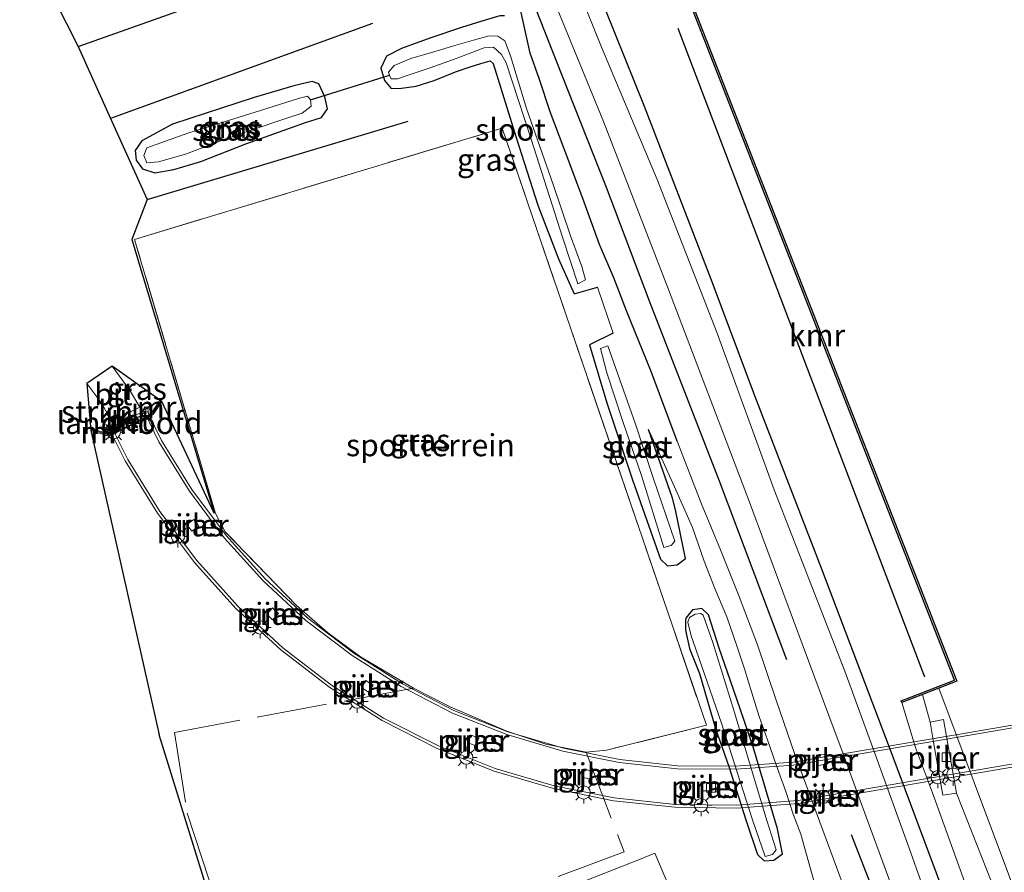
# Model space of a CAD drawing. Units: metres. Extents: x 169998 to 176082, y 387498 to 393750.
# Drawn here: x 175157 to 175268, y 389456 to 389553 of the extents above; entities that cross this region are included whole.
import ezdxf
from ezdxf.enums import TextEntityAlignment as Align

# ---------------------------------------------------------------- set-up
doc = ezdxf.new("R2010")
doc.units = ezdxf.units.M
doc.linetypes.add('IE-TERREINAFSCHEIDING', pattern=[10, 8, -2])
doc.layers.get('0').update_dxf_attribs({"lineweight": 25})
for name, color, linetype, lineweight in [('B-ME-GR-BOMENRIJ-L-B1', 10, 'Continuous', 25), ('B-ME-GR-STRUIKEN-GV-B6', 93, 'Continuous', 18), ('B-ME-GW-INSTEEKWATERGANG-L-B1', 10, 'Continuous', 25), ('B-ME-GW-KRUINLIJN-L-B1', 93, 'Continuous', 18), ('B-ME-GW-TEENLIJN-L-B1', 93, 'Continuous', 18), ('B-ME-IE-GRASLAND-GV-B6', 93, 'Continuous', 18), ('B-ME-IE-GRONDWERKLIJN-GROND_INGERICHT-GV-B6', 253, 'Continuous', 18), ('B-ME-IE-MEUBILAIR_WEGMEUBILAIR-LICHTMAST-S-B2', 8, 'Continuous', 18), ('B-ME-IE-TERREINAFSCHEIDING-RASTERHEKWERK-L-B1', 8, 'IE-TERREINAFSCHEIDING', 18), ('B-ME-KG-KADASTRAAL-OPNAMEDTMGRENS-L-B1', 10, 'Continuous', 25), ('B-ME-KW-BRUG-GV-B7', 173, 'Continuous', 18), ('B-ME-KW-DUIKER-L-B1', 10, 'Continuous', 25), ('B-ME-KW-LANDHOOFD-GV-B6', 173, 'Continuous', 18), ('B-ME-KW-LEUNING-L-B1', 8, 'Continuous', 18), ('B-ME-KW-PIJLER-GV-B6', 173, 'Continuous', 18), ('B-ME-MW-MUUR-GV-B6', 8, 'IE-TERREINAFSCHEIDING-KUNSTMATIG', 18), ('B-ME-MW-MUUR-L-B1', 8, 'IE-TERREINAFSCHEIDING-KUNSTMATIG', 18), ('B-ME-OB-WATERLIJN-L-B1', 133, 'OB-WATERLIJN', 18), ('B-ME-OG-WATER-GV-B6', 153, 'Continuous', 18), ('B-ME-VH-VERH_SOORT-BETON-OVERIG-GV-B6', 8, 'IE-TERREINAFSCHEIDING-NATUURLIJK-HOUTWAL', 18), ('B-ME-VH-VERH_SOORT-BITUMEN-GV-B6', 8, 'IE-TERREINAFSCHEIDING-NATUURLIJK-HOUTWAL', 18), ('B-ME-VH-VERH_SOORT-KLINKERS-GV-B6', 8, 'IE-TERREINAFSCHEIDING-NATUURLIJK-HOUTWAL', 18), ('B-ME-VH-VERH_SOORT-TEGELS-GV-B6', 8, 'Continuous', 18), ('B-ME-VV-KADEMUUR-GV-B6', 10, 'Continuous', 25), ('B-ME-VV-KOLK-S-B2', 8, 'Continuous', 18)]:
    doc.layers.add(name, color=color, linetype=linetype, lineweight=lineweight)
doc.styles.add('NLCS-ISO', font='NLCS-ISO.TTF')
doc.linetypes.add('IE-TERREINAFSCHEIDING-KUNSTMATIG', pattern='A,4,[82,NLCS.SHX,S=0.75,R=90,X=0,Y=0],4,-2', length=10)
doc.linetypes.add('IE-TERREINAFSCHEIDING-NATUURLIJK-HOUTWAL', pattern='A,7,-1.5,[67,NLCS.SHX,S=0.75,R=45,X=0,Y=0],-1.5,7,-1.5,[70,NLCS.SHX,S=0.75,R=0,X=0,Y=0],-1.5', length=20)
doc.linetypes.add('OB-WATERLIJN', pattern='A,10,[32,NLCS.SHX,S=2,R=0,X=0,Y=0],-12', length=22)

# ---------------------------------------------------------------- blocks, each defined once
blk = doc.blocks.new('kolk')
blk.add_lwpolyline([(-0.5, -0.5), (0.5, -0.5), (0.5, 0.5), (-0.5, 0.5)], close=True)
blk = doc.blocks.new('lantaarnpaal')
for p, q in [((0, 0.75), (0, 1.25)), ((-0.75, 0), (-1.25, 0)), ((-0.88, 0.88), (-0.53, 0.53)), ((0.53, 0.53), (0.88, 0.88)), ((0.75, 0), (1.25, 0)), ((-0.53, -0.53), (-0.88, -0.88)), ((0, -0.75), (0, -1.25)), ((0.53, -0.53), (0.88, -0.88))]:
    blk.add_line(p, q)
blk.add_circle((0, 0), 0.75)

msp = doc.modelspace()

# ---------------------------------------------------------------- linework, layer by layer
at = {"layer": 'B-ME-GR-BOMENRIJ-L-B1'}
for p, q in [((175163.21, 389549.815, 16.074), (175193.626, 389560.652, 16.05)), ((175196.543, 389552.432, 16.05), (175166.892, 389541.675, 16.07)), ((175231.112, 389551.92, 16.38), (175259.038, 389478.493, 16.293)), ((175171.034, 389532.522, 16.084), (175200.582, 389541.376, 16.085))]:
    msp.add_line(p, q, dxfattribs=at)
for points in [[(175179.873, 389658.332, 16.229), (175197.988, 389615.454, 16.364), (175211.725, 389582.469, 16.394), (175221.828, 389556.696, 16.381), (175227.287, 389543.09, 16.412), (175234.807, 389523.606, 16.4), (175239.988, 389509.865, 16.42), (175247.362, 389490.708, 16.402), (175255.447, 389469.467, 16.393), (175262.808, 389449.744, 16.383), (175270.042, 389430.214, 16.396), (175279.611, 389405, 16.346), (175287.297, 389384.085, 16.336)], [(175174.662, 389652.472, 16.227), (175196.686, 389599.857, 16.357), (175207.411, 389573.51, 16.344), (175212.672, 389560.112, 16.289), (175217.884, 389546.773, 16.295), (175222.983, 389533.905, 16.362), (175227.849, 389521.063, 16.393), (175235.784, 389500.683, 16.42), (175243.422, 389480.445, 16.403)], [(175250.715, 389460.655, 16.415), (175255.853, 389447.489, 16.432), (175260.863, 389434.456, 16.47), (175265.581, 389421.786, 16.507), (175270.821, 389407.99, 16.508), (175280.837, 389381.606, 16.49)]]:
    msp.add_polyline3d(points, dxfattribs=at)
at = {"layer": 'B-ME-GR-STRUIKEN-GV-B6'}
msp.add_polyline3d([(175166.98, 389507.431, 17.994), (175167.263, 389506.901, 18.024), (175167.217, 389506.879, 18.014), (175167.159, 389506.992, 18.011), (175167.116, 389507.082, 18.01), (175166.253, 389506.671, 17.575), (175166.488, 389506.154, 17.682), (175166.366, 389506.075, 17.682), (175164.752, 389506.605, 16.803), (175164.672, 389506.365, 16.549), (175164.191, 389511.693, 17.809), (175165.909, 389509.435, 17.862), (175166.98, 389507.431, 17.994)], dxfattribs=at)
at = {"layer": 'B-ME-GW-INSTEEKWATERGANG-L-B1'}
msp.add_line((175214.403, 389549.084, 16.166), (175212.836, 389556.033, 16.23), dxfattribs=at)
for points in [[(175211.501, 389553.295, 16.038), (175210.941, 389553.314, 16.015), (175208.794, 389552.673, 15.954), (175206.636, 389551.98, 15.954), (175203.044, 389550.779, 16.067), (175199.809, 389549.598, 16.099), (175198.132, 389548.738, 16.099), (175197.479, 389547.387, 16.099), (175197.915, 389545.966, 16.099), (175198.669, 389545.088, 16.099), (175199.827, 389545.102, 16.099), (175201.484, 389545.346, 16.099), (175203.541, 389545.996, 16.063), (175205.957, 389546.95, 16.012), (175207.709, 389547.551, 15.942), (175208.794, 389547.924, 15.872), (175209.85, 389548.216, 15.797), (175210.189, 389547.894, 15.797), (175212.811, 389539.518, 15.81), (175215.257, 389531.868, 15.791), (175217.585, 389525.82, 15.749), (175219.37, 389521.83, 15.717), (175222.011, 389522.59, 15.688)], [(175231.027, 389505.152, 16.244), (175228.077, 389513.039, 16.252), (175225.282, 389519.92, 16.222), (175223.851, 389523.644, 16.197), (175222.244, 389527.415, 16.207), (175220.51, 389532.226, 16.257), (175218.756, 389536.859, 16.254), (175216.67, 389542.42, 16.228), (175215.395, 389546.195, 16.201), (175214.403, 389549.084, 16.166)], [(175189.082, 389541.251, 16.147), (175190.064, 389541.585, 16.099), (175190.757, 389541.799, 16.087), (175191.434, 389542.768, 16.071), (175191.152, 389544.142, 16.061), (175190.459, 389545.597, 16.048), (175189.726, 389545.872, 16.048), (175187.647, 389545.371, 16.048), (175183.153, 389544.059, 16.048), (175173.886, 389541.024, 16.048), (175170.42, 389539.169, 16.056), (175169.683, 389538.068, 16.081), (175169.799, 389536.978, 16.098), (175170.512, 389535.983, 16.104), (175171.909, 389535.552, 16.104), (175174.049, 389535.93, 16.104), (175177.099, 389536.822, 16.104), (175182.214, 389538.835, 16.123), (175189.082, 389541.251, 16.147)], [(175223.779, 389517.383, 15.722), (175221.109, 389516.084, 15.776), (175223.08, 389509.49, 15.788), (175225.992, 389500.794, 15.782), (175229.159, 389491.812, 15.842), (175229.93, 389491.079, 15.849), (175231.025, 389491.171, 15.85)], [(175231.025, 389491.171, 15.85), (175231.995, 389491.894, 15.856), (175230.863, 389497.402, 15.661), (175230.487, 389498.732, 15.653), (175227.794, 389506.484, 15.601)], [(175236.876, 389468.364, 15.884), (175238.828, 389462.21, 15.844), (175240.116, 389458.406, 15.842), (175240.887, 389457.673, 15.849), (175241.982, 389457.765, 15.85), (175242.952, 389458.488, 15.856), (175242.389, 389461.314, 15.852), (175239.594, 389470.68, 15.809), (175237.76, 389476.078, 15.712), (175235.805, 389481.764, 15.664), (175234.562, 389485.528, 15.634), (175233.838, 389486.241, 15.624), (175233.318, 389486.17, 15.631), (175232.778, 389486.096, 15.639), (175232.444, 389485.687, 15.645), (175232.001, 389485.142, 15.653), (175231.994, 389484.876, 15.655), (175231.961, 389483.767, 15.663), (175232.44, 389481.693, 15.692), (175233.554, 389478.877, 15.74), (175235.368, 389472.673, 15.81), (175236.876, 389468.364, 15.884)]]:
    msp.add_polyline3d(points, dxfattribs=at)
at = {"layer": 'B-ME-GW-KRUINLIJN-L-B1'}
for points in [[(175262.101, 389421.767, 16.369), (175260.64, 389425.886, 16.424), (175258.065, 389432.707, 16.44), (175255.42, 389439.677, 16.4), (175252.218, 389448.49, 16.354), (175249.063, 389456.972, 16.338), (175246.892, 389462.89, 16.251), (175244.317, 389469.83, 16.239), (175242.278, 389475.736, 16.242), (175240.138, 389482.124, 16.242), (175237.981, 389487.78, 16.241), (175235.931, 389492.892, 16.244), (175233.739, 389498.145, 16.27), (175231.027, 389505.152, 16.244)], [(175256.479, 389475.594, 16.293), (175258.023, 389470.491, 16.351), (175259.934, 389465.375, 16.298), (175263.893, 389454.408, 16.265), (175268.188, 389443.391, 16.266), (175272.248, 389432.22, 16.267), (175275.924, 389422.71, 16.199), (175281.585, 389408.736, 16.166), (175286, 389397.149, 16.116), (175290.569, 389385.375, 16.115)]]:
    msp.add_polyline3d(points, dxfattribs=at)
at = {"layer": 'B-ME-GW-TEENLIJN-L-B1'}
msp.add_line((175222.011, 389522.59, 15.688), (175223.779, 389517.383, 15.722), dxfattribs=at)
msp.add_polyline3d([(175262.101, 389421.767, 16.369), (175258.964, 389425.614, 16.293), (175256.248, 389429.052, 16.159), (175254.431, 389431.977, 16.118), (175252.531, 389435.829, 16.084), (175250.779, 389441.392, 16.044), (175248.569, 389448.22, 16.014), (175246.956, 389453.802, 16.007), (175245.033, 389460.699, 15.933), (175244.17, 389462.97, 15.904), (175243.327, 389465.536, 15.863), (175242.234, 389468.531, 15.819), (175241.259, 389471.368, 15.806), (175240.312, 389474.019, 15.78), (175239.481, 389476.692, 15.776), (175238.65, 389479.394, 15.72), (175237.779, 389482.002, 15.694), (175236.642, 389485.299, 15.682), (175235.289, 389488.496, 15.681), (175234.106, 389491.6, 15.645), (175232.751, 389495.388, 15.613), (175230.721, 389499.985, 15.602), (175227.794, 389506.484, 15.601)], dxfattribs=at)
at = {"layer": 'B-ME-IE-GRASLAND-GV-B6'}
for points in [[(175325.607, 389276.793, 16.321), (175317.202, 389299.313, 16.305), (175307.227, 389325.687, 16.277), (175296.537, 389354.541, 16.225), (175285.691, 389383.452, 16.315), (175284.305, 389387.526, 16.324), (175276.912, 389405.678, 16.356), (175269.855, 389424.658, 16.394), (175263.501, 389441.731, 16.376), (175257.296, 389459.096, 16.372), (175254.7185, 389466.2069, 16.3734), (175253.3242, 389470.0536, 16.3742), (175250.032, 389479.136, 16.376), (175242.004, 389499.674, 16.375), (175235.573, 389517.398, 16.375), (175228.751, 389534.762, 16.381), (175222.472, 389549.748, 16.342), (175217.189, 389562.882, 16.376)], [(175215.62, 389558.564, 16.335), (175222.697, 389541.335, 16.377), (175230.067, 389522.341, 16.379), (175238.983, 389498.866, 16.391), (175248.213, 389474.14, 16.384), (175249.9276, 389469.4785, 16.3848), (175251.3419, 389465.6331, 16.3854), (175259.347, 389443.869, 16.389), (175269.982, 389416.672, 16.409), (175278.625, 389393.99, 16.389), (175282.954, 389382.373, 16.39), (175292.482, 389355.196, 16.37), (175303.986, 389324.84, 16.403), (175312.287, 389302.768, 16.428), (175322.786, 389275.23, 16.395)], [(175230.724, 389453.307, 16.261), (175228.487, 389458.553, 16.22), (175226.948, 389457.897, 16.247), (175182.202, 389440.323, 16.264), (175172.399, 389471.947, 16.187), (175164.672, 389506.365, 16.549), (175166.702, 389505.722, 16.106), (175167.3697, 389506.0511, 16.1108), (175171.012, 389507.846, 16.137), (175171.712, 389508.191, 16.142), (175172.706, 389509.666, 17.126), (175178.608, 389497.03, 16.155), (175169.283, 389528.004, 16.126), (175171.034, 389532.522, 16.084), (175166.892, 389541.675, 16.07), (175163.21, 389549.815, 16.074), (175159.233, 389557.756, 16.077)], [(175231.608, 389557.059, 16.265), (175262.446, 389478.117, 16.231), (175260.571, 389477.392, 15.031), (175258.733, 389476.681, 15.454), (175256.407, 389475.781, 16.293), (175256.479, 389475.594, 16.293), (175258.023, 389470.491, 16.351), (175259.934, 389465.375, 16.298), (175263.893, 389454.408, 16.265), (175268.188, 389443.391, 16.266), (175272.248, 389432.22, 16.267), (175275.924, 389422.71, 16.199), (175281.585, 389408.736, 16.166), (175286, 389397.149, 16.116), (175290.569, 389385.375, 16.115), (175296.847, 389368.542, 16.016), (175302.226, 389354.688, 16.051), (175306.339, 389343.438, 16.083), (175310.034, 389333.505, 16.088), (175314.385, 389321.73, 16.112), (175318.255, 389311.736, 16.142), (175323.485, 389297.433, 16.172), (175327.291, 389286.99, 16.16)], [(175212.836, 389556.033, 16.23), (175214.403, 389549.084, 16.166), (175215.395, 389546.195, 16.201), (175216.67, 389542.42, 16.228), (175218.756, 389536.859, 16.254), (175220.51, 389532.226, 16.257), (175222.244, 389527.415, 16.207), (175223.851, 389523.644, 16.197), (175225.282, 389519.92, 16.222), (175228.077, 389513.039, 16.252), (175231.027, 389505.152, 16.244), (175233.739, 389498.145, 16.27), (175235.931, 389492.892, 16.244), (175237.981, 389487.78, 16.241), (175240.138, 389482.124, 16.242), (175242.278, 389475.736, 16.242), (175244.317, 389469.83, 16.239), (175246.892, 389462.89, 16.251), (175249.063, 389456.972, 16.338), (175252.218, 389448.49, 16.354)], [(175252.218, 389448.49, 16.354), (175249.063, 389456.972, 16.338), (175246.892, 389462.89, 16.251), (175244.317, 389469.83, 16.239), (175242.278, 389475.736, 16.242), (175240.138, 389482.124, 16.242), (175237.981, 389487.78, 16.241), (175235.931, 389492.892, 16.244), (175233.739, 389498.145, 16.27), (175231.027, 389505.152, 16.244), (175228.077, 389513.039, 16.252), (175225.282, 389519.92, 16.222), (175223.851, 389523.644, 16.197), (175222.244, 389527.415, 16.207), (175220.51, 389532.226, 16.257), (175218.756, 389536.859, 16.254), (175216.67, 389542.42, 16.228), (175215.395, 389546.195, 16.201), (175214.403, 389549.084, 16.166), (175212.836, 389556.033, 16.23)], [(175246.956, 389453.802, 16.007), (175245.033, 389460.699, 15.933), (175244.17, 389462.97, 15.904), (175243.327, 389465.536, 15.863), (175242.234, 389468.531, 15.819), (175241.259, 389471.368, 15.806), (175240.312, 389474.019, 15.78), (175239.481, 389476.692, 15.776), (175238.65, 389479.394, 15.72), (175237.779, 389482.002, 15.694), (175236.642, 389485.299, 15.682), (175235.289, 389488.496, 15.681), (175234.106, 389491.6, 15.645), (175232.751, 389495.388, 15.613), (175230.721, 389499.985, 15.602), (175227.794, 389506.484, 15.601), (175230.487, 389498.732, 15.653), (175230.863, 389497.402, 15.661), (175231.995, 389491.894, 15.856), (175231.025, 389491.171, 15.85), (175229.93, 389491.079, 15.849), (175229.159, 389491.812, 15.842), (175225.992, 389500.794, 15.782), (175223.08, 389509.49, 15.788), (175221.109, 389516.084, 15.776), (175223.779, 389517.383, 15.722), (175222.011, 389522.59, 15.688), (175219.37, 389521.83, 15.717), (175217.585, 389525.82, 15.749), (175215.257, 389531.868, 15.791), (175212.811, 389539.518, 15.81), (175210.189, 389547.894, 15.797), (175209.85, 389548.216, 15.797), (175208.794, 389547.924, 15.872), (175207.709, 389547.551, 15.942), (175205.957, 389546.95, 16.012), (175203.541, 389545.996, 16.063), (175201.484, 389545.346, 16.099), (175199.827, 389545.102, 16.099), (175198.669, 389545.088, 16.099), (175197.915, 389545.966, 16.099), (175197.479, 389547.387, 16.099), (175198.132, 389548.738, 16.099), (175199.809, 389549.598, 16.099), (175203.044, 389550.779, 16.067), (175206.636, 389551.98, 15.954), (175208.794, 389552.673, 15.954), (175210.941, 389553.314, 16.015)], [(175210.941, 389553.314, 16.015), (175208.794, 389552.673, 15.954), (175206.636, 389551.98, 15.954), (175203.044, 389550.779, 16.067), (175199.809, 389549.598, 16.099), (175198.132, 389548.738, 16.099), (175197.479, 389547.387, 16.099), (175197.915, 389545.966, 16.099), (175198.669, 389545.088, 16.099), (175199.827, 389545.102, 16.099), (175201.484, 389545.346, 16.099), (175203.541, 389545.996, 16.063), (175205.957, 389546.95, 16.012), (175207.709, 389547.551, 15.942), (175208.794, 389547.924, 15.872), (175209.85, 389548.216, 15.797), (175210.189, 389547.894, 15.797), (175212.811, 389539.518, 15.81), (175215.257, 389531.868, 15.791), (175217.585, 389525.82, 15.749), (175219.37, 389521.83, 15.717), (175222.011, 389522.59, 15.688), (175223.779, 389517.383, 15.722), (175221.109, 389516.084, 15.776), (175223.08, 389509.49, 15.788), (175225.992, 389500.794, 15.782), (175229.159, 389491.812, 15.842), (175229.93, 389491.079, 15.849), (175231.025, 389491.171, 15.85), (175231.995, 389491.894, 15.856), (175230.863, 389497.402, 15.661), (175230.487, 389498.732, 15.653), (175227.794, 389506.484, 15.601), (175230.721, 389499.985, 15.602), (175232.751, 389495.388, 15.613), (175234.106, 389491.6, 15.645), (175235.289, 389488.496, 15.681), (175236.642, 389485.299, 15.682), (175237.779, 389482.002, 15.694), (175238.65, 389479.394, 15.72), (175239.481, 389476.692, 15.776), (175240.312, 389474.019, 15.78), (175241.259, 389471.368, 15.806), (175242.234, 389468.531, 15.819), (175243.327, 389465.536, 15.863), (175244.17, 389462.97, 15.904), (175245.033, 389460.699, 15.933), (175246.956, 389453.802, 16.007)], [(175198.485, 389546.601, 15.133), (175198.672, 389546.174, 15.133), (175199.389, 389546.164, 15.133), (175200.592, 389546.576, 15.133), (175203.062, 389547.409, 15.133), (175205.732, 389548.356, 15.133), (175209.186, 389549.691, 15.133), (175210.23, 389549.77, 15.133), (175211.15, 389548.913, 15.133), (175211.682, 389547.964, 15.133), (175214.504, 389539.347, 15.141), (175218.042, 389528.27, 15.154), (175219.794, 389522.987, 15.181), (175220.64, 389523.429, 15.181), (175220.248, 389524.934, 15.178), (175218.971, 389528.417, 15.133), (175217.006, 389534.224, 15.133), (175213.962, 389542.817, 15.133), (175212.153, 389548.79, 15.133), (175211.538, 389550.462, 15.133), (175210.744, 389551.004, 15.133), (175209.759, 389551.034, 15.133), (175207.985, 389550.53, 15.133), (175205.866, 389549.933, 15.133), (175203.494, 389549.225, 15.133), (175200.895, 389548.491, 15.133), (175198.984, 389547.693, 15.133), (175198.338, 389546.936, 15.133), (175198.485, 389546.601, 15.133)], [(175190.459, 389545.597, 16.048), (175191.152, 389544.142, 16.061), (175191.434, 389542.768, 16.071), (175190.757, 389541.799, 16.087), (175190.064, 389541.585, 16.099), (175189.082, 389541.251, 16.147), (175182.214, 389538.835, 16.123), (175177.099, 389536.822, 16.104), (175174.049, 389535.93, 16.104), (175171.909, 389535.552, 16.104), (175170.512, 389535.983, 16.104), (175169.799, 389536.978, 16.098), (175169.683, 389538.068, 16.081), (175170.42, 389539.169, 16.056), (175173.886, 389541.024, 16.048), (175183.153, 389544.059, 16.048), (175187.647, 389545.371, 16.048), (175189.726, 389545.872, 16.048), (175190.459, 389545.597, 16.048)], [(175190.459, 389545.597, 16.048), (175189.726, 389545.872, 16.048), (175187.647, 389545.371, 16.048), (175183.153, 389544.059, 16.048), (175173.886, 389541.024, 16.048), (175170.42, 389539.169, 16.056), (175169.683, 389538.068, 16.081), (175169.799, 389536.978, 16.098), (175170.512, 389535.983, 16.104), (175171.909, 389535.552, 16.104), (175174.049, 389535.93, 16.104), (175177.099, 389536.822, 16.104), (175182.214, 389538.835, 16.123), (175189.082, 389541.251, 16.147), (175190.064, 389541.585, 16.099), (175190.757, 389541.799, 16.087), (175191.434, 389542.768, 16.071), (175191.152, 389544.142, 16.061), (175190.459, 389545.597, 16.048)], [(175170.665, 389537.504, 15.142), (175170.981, 389536.676, 15.142), (175172.307, 389536.786, 15.142), (175175.357, 389537.666, 15.142), (175179.551, 389539.22, 15.142), (175182.94, 389540.4, 15.142), (175186.833, 389541.707, 15.142), (175188.597, 389542.288, 15.142), (175189.603, 389543.078, 15.142), (175189.531, 389543.792, 15.142), (175189.202, 389544.192, 15.142), (175188.299, 389543.989, 15.142), (175183.867, 389542.605, 15.142), (175175.743, 389540.044, 15.142), (175171.006, 389538.357, 15.142), (175170.665, 389537.504, 15.142)], [(175211.221, 389540.594, 16.011), (175169.609, 389527.992, 16.126), (175178.768, 389496.993, 16.155), (175179.884, 389494.921, 16.162), (175187.936, 389486.564, 16.155), (175191.453, 389483.507, 16.146), (175195.196, 389480.764, 16.154), (175201.186, 389477.206, 16.177), (175205.325, 389475.119, 16.165), (175211.756, 389472.372, 16.385), (175216.17, 389470.898, 16.136), (175220.721, 389469.983, 16.17), (175223.039, 389470.201, 16.112), (175234.341, 389473.027, 15.978), (175211.221, 389540.594, 16.011)], [(175230.761, 389493.854, 15.46), (175228.326, 389501.022, 15.329), (175226.313, 389507.109, 15.329), (175223.168, 389515.955, 15.329), (175222.359, 389515.64, 15.329), (175223.076, 389512.896, 15.329), (175224.918, 389507.295, 15.329), (175227.012, 389501.296, 15.329), (175229.518, 389493.123, 15.46), (175230.363, 389493.358, 15.46), (175230.761, 389493.854, 15.46)], [(175172.706, 389509.666, 17.126), (175172.486, 389509.81, 17.131), (175171.67, 389508.572, 17.217), (175171.555, 389508.504, 17.217), (175171.249, 389509.127, 17.461), (175170.388, 389508.704, 17.986), (175170.205, 389509.01, 17.967), (175169.028, 389510.981, 17.796), (175167.062, 389513.673, 17.757), (175172.706, 389509.666, 17.126)], [(175176.083, 389494.979, 16.006), (175176.869, 389495.556, 16.042), (175176.307, 389496.322, 16.042), (175175.521, 389495.745, 16.006), (175176.083, 389494.979, 16.006)], [(175185.239, 389484.97, 16.105), (175185.888, 389485.663, 16.105), (175185.213, 389486.295, 16.105), (175184.564, 389485.602, 16.105), (175185.239, 389484.97, 16.105)], [(175233.838, 389486.241, 15.624), (175234.562, 389485.528, 15.634), (175235.805, 389481.764, 15.664), (175237.76, 389476.078, 15.712), (175239.594, 389470.68, 15.809), (175242.389, 389461.314, 15.852), (175242.952, 389458.488, 15.856), (175241.982, 389457.765, 15.85), (175240.887, 389457.673, 15.849), (175240.116, 389458.406, 15.842), (175238.828, 389462.21, 15.844), (175236.876, 389468.364, 15.884), (175235.368, 389472.673, 15.81), (175233.554, 389478.877, 15.74), (175232.44, 389481.693, 15.692), (175231.961, 389483.767, 15.663), (175231.994, 389484.876, 15.655), (175232.001, 389485.142, 15.653), (175232.444, 389485.687, 15.645), (175232.778, 389486.096, 15.639), (175233.318, 389486.17, 15.631), (175233.838, 389486.241, 15.624)], [(175233.838, 389486.241, 15.624), (175233.318, 389486.17, 15.631), (175232.778, 389486.096, 15.639), (175232.444, 389485.687, 15.645), (175232.001, 389485.142, 15.653), (175231.994, 389484.876, 15.655), (175231.961, 389483.767, 15.663), (175232.44, 389481.693, 15.692), (175233.554, 389478.877, 15.74), (175235.368, 389472.673, 15.81), (175236.876, 389468.364, 15.884), (175238.828, 389462.21, 15.844), (175240.116, 389458.406, 15.842), (175240.887, 389457.673, 15.849), (175241.982, 389457.765, 15.85), (175242.952, 389458.488, 15.856), (175242.389, 389461.314, 15.852), (175239.594, 389470.68, 15.809), (175237.76, 389476.078, 15.712), (175235.805, 389481.764, 15.664), (175234.562, 389485.528, 15.634), (175233.838, 389486.241, 15.624)], [(175239.563, 389462.335, 15.46), (175240.992, 389458.177, 15.46), (175241.837, 389458.412, 15.46), (175242.235, 389458.908, 15.46), (175241.178, 389462.262, 15.46), (175239.446, 389468.023, 15.46), (175237.511, 389474.476, 15.46), (175235.085, 389482.395, 15.46), (175233.964, 389485.498, 15.46), (175233.722, 389485.652, 15.46), (175233.083, 389485.602, 15.46), (175232.435, 389485.235, 15.46), (175232.231, 389484.692, 15.46), (175232.624, 389483.143, 15.513), (175232.858, 389482.498, 15.46), (175234.125, 389478.792, 15.46), (175236.044, 389473.265, 15.46), (175237.84, 389467.721, 15.46), (175239.563, 389462.335, 15.46)], [(175195.288, 389477.293, 16.088), (175196.094, 389476.776, 16.041), (175196.607, 389477.576, 16.041), (175195.801, 389478.093, 16.088), (175195.288, 389477.293, 16.088)], [(175327.291, 389286.99, 16.16), (175323.485, 389297.433, 16.172), (175318.255, 389311.736, 16.142), (175314.385, 389321.73, 16.112), (175310.034, 389333.505, 16.088), (175306.339, 389343.438, 16.083), (175302.226, 389354.688, 16.051), (175296.847, 389368.542, 16.016), (175290.569, 389385.375, 16.115), (175286, 389397.149, 16.116), (175281.585, 389408.736, 16.166), (175275.924, 389422.71, 16.199), (175272.248, 389432.22, 16.267), (175268.188, 389443.391, 16.266), (175263.893, 389454.408, 16.265), (175259.934, 389465.375, 16.298), (175258.023, 389470.491, 16.351), (175256.479, 389475.594, 16.293), (175258.805, 389476.494, 15.454), (175259.677, 389473.367, 15.54)], [(175259.677, 389473.367, 15.54), (175260.056, 389471.12, 16.138), (175261.089, 389465.097, 16.058), (175262.643, 389465.328, 15.443), (175268.873, 389449.557, 15.454), (175278.794, 389423.426, 15.454), (175287.594, 389399.879, 15.454), (175292.817, 389386.261, 15.454), (175299.425, 389368.36, 15.451), (175307.391, 389347.493, 15.451), (175312.167, 389334.42, 15.451), (175316.004, 389324.039, 15.451), (175320.339, 389312.579, 15.451), (175325.551, 389298.83, 15.451), (175330.3, 389286.534, 15.451)], [(175207.355, 389471.033, 16.144), (175208.238, 389470.682, 16.144), (175208.584, 389471.552, 16.117), (175207.701, 389471.903, 16.117), (175207.355, 389471.033, 16.144)], [(175247.012, 389468.47, 16.501), (175248.099, 389468.64, 16.501), (175248.0184, 389469.1553, 16.4973), (175247.925, 389469.752, 16.493), (175246.838, 389469.582, 16.493), (175246.9335, 389468.9716, 16.4974), (175247.012, 389468.47, 16.501)], [(175220.362, 389467.1, 16.147), (175221.297, 389466.93, 16.147), (175221.465, 389467.851, 16.156), (175220.53, 389468.021, 16.156), (175220.362, 389467.1, 16.147)], [(175233.86, 389465.585, 16.123), (175234.96, 389465.586, 16.123), (175234.959, 389466.527, 16.094), (175233.859, 389466.526, 16.094), (175233.86, 389465.585, 16.123)], [(175247.704, 389464.43, 16.513), (175248.785, 389464.631, 16.513), (175248.6825, 389465.1812, 16.5089), (175248.586, 389465.699, 16.505), (175247.505, 389465.498, 16.505), (175247.5984, 389464.9969, 16.5088), (175247.704, 389464.43, 16.513)]]:
    msp.add_polyline3d(points, dxfattribs=at)
at = {"layer": 'B-ME-IE-GRONDWERKLIJN-GROND_INGERICHT-GV-B6'}
msp.add_polyline3d([(175211.221, 389540.594, 16.011), (175234.341, 389473.027, 15.978), (175223.039, 389470.201, 16.112), (175220.721, 389469.983, 16.17), (175216.17, 389470.898, 16.136), (175211.756, 389472.372, 16.385), (175205.325, 389475.119, 16.165), (175201.186, 389477.206, 16.177), (175195.196, 389480.764, 16.154), (175191.453, 389483.507, 16.146), (175187.936, 389486.564, 16.155), (175179.884, 389494.921, 16.162), (175178.768, 389496.993, 16.155), (175169.609, 389527.992, 16.126), (175211.221, 389540.594, 16.011)], dxfattribs=at)
at = {"layer": 'B-ME-IE-TERREINAFSCHEIDING-RASTERHEKWERK-L-B1'}
for points in [[(175201.186, 389477.206, 16.177), (175195.196, 389480.764, 16.154), (175191.453, 389483.507, 16.146), (175187.936, 389486.564, 16.155), (175179.884, 389494.921, 16.162), (175178.768, 389496.993, 16.155), (175169.609, 389527.992, 16.126), (175211.221, 389540.594, 16.011), (175234.341, 389473.027, 15.978), (175223.039, 389470.201, 16.112), (175220.721, 389469.983, 16.17)], [(175201.186, 389477.206, 16.177), (175174.144, 389472.221, 16.187), (175175.578, 389463.084, 16.2), (175178.453, 389454.224, 16.225)], [(175201.186, 389477.206, 16.177), (175205.325, 389475.119, 16.165), (175211.756, 389472.372, 16.385), (175216.17, 389470.898, 16.136), (175220.721, 389469.983, 16.17)], [(175220.721, 389469.983, 16.17), (175225.034, 389458.703, 16.395), (175182.266, 389442.654, 16.347), (175178.787, 389453.282, 16.272)]]:
    msp.add_polyline3d(points, dxfattribs=at)
at = {"layer": 'B-ME-KG-KADASTRAAL-OPNAMEDTMGRENS-L-B1'}
for points in [[(175055.289, 389799.841, 20.912), (175059.97, 389791.434, 17.097), (175060.034, 389791.244, 15.73), (175063.033, 389785.873, 15.679), (175063.286, 389785.417, 15.807), (175065.79, 389779.354, 15.807), (175081.659, 389738.224, 15.636), (175089.132, 389718.037, 15.648), (175113.333, 389661.793, 15.692), (175131.891, 389614.977, 15.794), (175134.701, 389612.825, 16.025), (175137.261, 389607.168, 16.037), (175159.233, 389557.756, 16.077), (175163.21, 389549.815, 16.074), (175166.892, 389541.675, 16.07), (175171.034, 389532.522, 16.084)], [(175171.034, 389532.522, 16.084), (175169.283, 389528.004, 16.126), (175178.608, 389497.03, 16.155), (175172.706, 389509.666, 17.126), (175167.062, 389513.673, 17.757), (175164.191, 389511.693, 17.809), (175164.672, 389506.365, 16.549), (175172.399, 389471.947, 16.187)], [(175185.969, 389428.17, 16.434), (175182.202, 389440.323, 16.264), (175172.399, 389471.947, 16.187)]]:
    msp.add_polyline3d(points, dxfattribs=at)
at = {"layer": 'B-ME-KW-BRUG-GV-B7'}
for points in [[(175282.446, 389470.586, 21.392), (175263.618, 389467.384, 21.052), (175244.779, 389464.182, 20.557), (175237.757, 389463.643, 20.373), (175230.773, 389463.735, 20.2), (175223.839, 389464.474, 20.002), (175217.028, 389465.848, 19.83), (175210.319, 389467.819, 19.631), (175203.868, 389470.395, 19.441), (175197.624, 389473.555, 19.257), (175191.727, 389477.3, 19.059), (175186.175, 389481.539, 18.865), (175181.075, 389486.247, 18.674), (175176.394, 389491.44, 18.49), (175172.205, 389497.006, 18.296), (175168.547, 389502.936, 18.116), (175166.89, 389506.274, 18.017), (175166.38, 389506.665, 18.023), (175166.597, 389507.01, 18.023), (175167.446, 389506.559, 18.005), (175170.515, 389508.119, 18.002), (175170.722, 389509.056, 18.02), (175171.127, 389509.008, 18.02), (175171.132, 389508.352, 18.036)], [(175171.132, 389508.352, 18.036), (175172.656, 389505.253, 18.114), (175176.091, 389499.682, 18.307), (175180.003, 389494.439, 18.503), (175184.397, 389489.594, 18.711), (175189.214, 389485.128, 18.888), (175194.436, 389481.174, 19.058), (175199.958, 389477.692, 19.27), (175205.756, 389474.711, 19.455), (175211.869, 389472.277, 19.633), (175218.155, 389470.427, 19.847), (175224.529, 389469.139, 20.022), (175231.062, 389468.438, 20.193), (175237.646, 389468.379, 20.384), (175244.174, 389468.84, 20.551), (175262.798, 389471.993, 21.056), (175281.695, 389475.226, 21.401), (175302.285, 389478.706, 21.65), (175324.044, 389482.431, 21.743), (175344.104, 389485.83, 21.622), (175363.907, 389489.228, 21.401)]]:
    msp.add_polyline3d(points, dxfattribs=at)
at = {"layer": 'B-ME-KW-DUIKER-L-B1'}
msp.add_line((175189.531, 389543.792, 15.142), (175198.485, 389546.601, 15.133), dxfattribs=at)
at = {"layer": 'B-ME-KW-LANDHOOFD-GV-B6'}
msp.add_polyline3d([(175171.314, 389508.107, 18.005), (175166.98, 389505.976, 18.015), (175166.763, 389506.393, 18.011), (175167.378, 389506.695, 18.001), (175167.423, 389506.604, 18.005), (175170.492, 389508.164, 18.002), (175170.468, 389508.213, 18), (175171.116, 389508.532, 18.005), (175171.314, 389508.107, 18.005)], dxfattribs=at)
at = {"layer": 'B-ME-KW-LEUNING-L-B1'}
for points in [[(175365.726, 389489.163, 21.384), (175344.16, 389485.504, 21.621), (175324.1, 389482.105, 21.742), (175302.34, 389478.38, 21.649), (175281.75, 389474.9, 21.4), (175262.854, 389471.667, 21.055), (175244.213, 389468.511, 20.55), (175237.656, 389468.048, 20.383), (175231.043, 389468.107, 20.192), (175224.479, 389468.812, 20.02), (175218.075, 389470.106, 19.845), (175211.761, 389471.964, 19.631), (175205.619, 389474.409, 19.453), (175199.794, 389477.404, 19.268), (175194.248, 389480.902, 19.056), (175189.001, 389484.874, 18.886), (175184.162, 389489.361, 18.709), (175179.747, 389494.228, 18.5), (175175.817, 389499.496, 18.304), (175172.366, 389505.093, 18.111), (175170.834, 389508.208, 18.025), (175170.89, 389508.996, 18.02)], [(175166.552, 389506.837, 18.023), (175167.184, 389506.425, 18.019), (175168.837, 389503.097, 18.119), (175172.479, 389497.193, 18.299), (175176.65, 389491.651, 18.493), (175181.311, 389486.48, 18.676), (175186.388, 389481.793, 18.867), (175191.916, 389477.572, 19.061), (175197.788, 389473.843, 19.259), (175204.004, 389470.697, 19.443), (175210.427, 389468.132, 19.633), (175217.107, 389466.17, 19.832), (175223.889, 389464.801, 20.004), (175230.793, 389464.066, 20.201), (175237.746, 389463.974, 20.374), (175244.739, 389464.511, 20.558), (175263.563, 389467.71, 21.053), (175282.39, 389470.912, 21.393), (175303.233, 389474.49, 21.643), (175324.618, 389478.133, 21.726), (175344.96, 389481.581, 21.6), (175365.164, 389485.079, 21.355)]]:
    msp.add_polyline3d(points, dxfattribs=at)
at = {"layer": 'B-ME-KW-PIJLER-GV-B6'}
for points in [[(175176.307, 389496.322, 16.042), (175176.869, 389495.556, 16.042), (175176.083, 389494.979, 16.006), (175175.521, 389495.745, 16.006), (175176.307, 389496.322, 16.042)], [(175184.564, 389485.602, 16.105), (175185.213, 389486.295, 16.105), (175185.888, 389485.663, 16.105), (175185.239, 389484.97, 16.105), (175184.564, 389485.602, 16.105)], [(175195.288, 389477.293, 16.088), (175195.801, 389478.093, 16.088), (175196.607, 389477.576, 16.041), (175196.094, 389476.776, 16.041), (175195.288, 389477.293, 16.088)], [(175262.643, 389465.328, 15.443), (175261.089, 389465.097, 16.058), (175260.056, 389471.12, 16.138), (175259.677, 389473.367, 15.54), (175261.2, 389473.656, 15.219), (175262.643, 389465.328, 15.443)], [(175208.238, 389470.682, 16.144), (175207.355, 389471.033, 16.144), (175207.701, 389471.903, 16.117), (175208.584, 389471.552, 16.117), (175208.238, 389470.682, 16.144)], [(175248.099, 389468.64, 16.501), (175247.012, 389468.47, 16.501), (175246.838, 389469.582, 16.493), (175247.925, 389469.752, 16.493), (175248.099, 389468.64, 16.501)], [(175221.297, 389466.93, 16.147), (175220.362, 389467.1, 16.147), (175220.53, 389468.021, 16.156), (175221.465, 389467.851, 16.156), (175221.297, 389466.93, 16.147)], [(175234.96, 389465.586, 16.123), (175233.86, 389465.585, 16.123), (175233.859, 389466.526, 16.094), (175234.959, 389466.527, 16.094), (175234.96, 389465.586, 16.123)], [(175248.785, 389464.631, 16.513), (175247.704, 389464.43, 16.513), (175247.505, 389465.498, 16.505), (175248.586, 389465.699, 16.505), (175248.785, 389464.631, 16.513)]]:
    msp.add_polyline3d(points, dxfattribs=at)
at = {"layer": 'B-ME-MW-MUUR-GV-B6'}
msp.add_polyline3d([(175172.706, 389509.666, 17.126), (175171.712, 389508.191, 16.142), (175166.702, 389505.722, 16.106), (175164.672, 389506.365, 16.549), (175164.752, 389506.605, 16.803), (175166.366, 389506.075, 17.682), (175166.488, 389506.154, 17.682), (175166.253, 389506.671, 17.575), (175167.116, 389507.082, 18.01), (175167.159, 389506.992, 18.011), (175166.385, 389506.623, 18.01), (175166.737, 389505.847, 18.042), (175166.98, 389505.976, 18.015), (175171.314, 389508.107, 18.005), (175171.578, 389508.231, 18.044), (175171.203, 389508.993, 18.001), (175170.432, 389508.614, 17.988), (175170.388, 389508.704, 17.986), (175171.249, 389509.127, 17.461), (175171.555, 389508.504, 17.217), (175171.67, 389508.572, 17.217), (175172.486, 389509.81, 17.131), (175172.706, 389509.666, 17.126)], dxfattribs=at)
at = {"layer": 'B-ME-MW-MUUR-L-B1'}
for p, q in [((175172.578, 389509.711, 17.145), (175171.65, 389508.314, 18.01)), ((175164.75, 389506.473, 17.185), (175166.623, 389505.882, 18.007))]:
    msp.add_line(p, q, dxfattribs=at)
at = {"layer": 'B-ME-OB-WATERLIJN-L-B1'}
for points in [[(175185.452, 389663.352, 15.036), (175195.519, 389639.962, 15.03), (175205.681, 389615.711, 15.03), (175214.877, 389593.303, 15.03), (175221.848, 389576.094, 15.03), (175229.651, 389556.594, 15.031), (175231.724, 389557.311, 15.031), (175262.705, 389478.003, 15.031), (175260.643, 389477.205, 15.031)], [(175260.643, 389477.205, 15.031), (175272.541, 389445.49, 15.031), (175284.526, 389413.537, 15.031), (175294.51, 389386.928, 15.031)]]:
    msp.add_polyline3d(points, dxfattribs=at)
at = {"layer": 'B-ME-OG-WATER-GV-B6'}
for points in [[(175338.533, 389270.023, 15.03), (175330.438, 389291.492, 15.03), (175323.715, 389309.417, 15.03), (175317.562, 389325.653, 15.03), (175312.288, 389340.29, 15.03), (175307.396, 389352.752, 15.03), (175302.061, 389366.536, 15.03), (175294.51, 389386.928, 15.031), (175284.526, 389413.537, 15.031), (175272.541, 389445.49, 15.031), (175260.643, 389477.205, 15.031), (175262.705, 389478.003, 15.031), (175231.724, 389557.311, 15.031)], [(175211.538, 389550.462, 15.133), (175212.153, 389548.79, 15.133), (175213.962, 389542.817, 15.133), (175217.006, 389534.224, 15.133), (175218.971, 389528.417, 15.133), (175220.248, 389524.934, 15.178), (175220.64, 389523.429, 15.181), (175219.794, 389522.987, 15.181), (175218.042, 389528.27, 15.154), (175214.504, 389539.347, 15.141), (175211.682, 389547.964, 15.133), (175211.15, 389548.913, 15.133), (175210.23, 389549.77, 15.133), (175209.186, 389549.691, 15.133), (175205.732, 389548.356, 15.133), (175203.062, 389547.409, 15.133), (175200.592, 389546.576, 15.133), (175199.389, 389546.164, 15.133), (175198.672, 389546.174, 15.133), (175198.485, 389546.601, 15.133), (175198.338, 389546.936, 15.133), (175198.984, 389547.693, 15.133), (175200.895, 389548.491, 15.133), (175203.494, 389549.225, 15.133), (175205.866, 389549.933, 15.133), (175207.985, 389550.53, 15.133), (175209.759, 389551.034, 15.133), (175210.744, 389551.004, 15.133), (175211.538, 389550.462, 15.133)], [(175172.307, 389536.786, 15.142), (175170.981, 389536.676, 15.142), (175170.665, 389537.504, 15.142), (175171.006, 389538.357, 15.142), (175175.743, 389540.044, 15.142), (175183.867, 389542.605, 15.142), (175188.299, 389543.989, 15.142), (175189.202, 389544.192, 15.142), (175189.531, 389543.792, 15.142), (175189.603, 389543.078, 15.142), (175188.597, 389542.288, 15.142), (175186.833, 389541.707, 15.142), (175182.94, 389540.4, 15.142), (175179.551, 389539.22, 15.142), (175175.357, 389537.666, 15.142), (175172.307, 389536.786, 15.142)], [(175230.761, 389493.854, 15.46), (175230.363, 389493.358, 15.46), (175229.518, 389493.123, 15.46), (175227.012, 389501.296, 15.329), (175224.918, 389507.295, 15.329), (175223.076, 389512.896, 15.329), (175222.359, 389515.64, 15.329), (175223.168, 389515.955, 15.329), (175226.313, 389507.109, 15.329), (175228.326, 389501.022, 15.329), (175230.761, 389493.854, 15.46)], [(175239.563, 389462.335, 15.46), (175237.84, 389467.721, 15.46), (175236.044, 389473.265, 15.46), (175234.125, 389478.792, 15.46), (175232.858, 389482.498, 15.46), (175232.624, 389483.143, 15.513), (175232.231, 389484.692, 15.46), (175232.435, 389485.235, 15.46), (175233.083, 389485.602, 15.46), (175233.722, 389485.652, 15.46), (175233.964, 389485.498, 15.46), (175235.085, 389482.395, 15.46), (175237.511, 389474.476, 15.46), (175239.446, 389468.023, 15.46), (175241.178, 389462.262, 15.46), (175242.235, 389458.908, 15.46), (175241.837, 389458.412, 15.46), (175240.992, 389458.177, 15.46), (175239.563, 389462.335, 15.46)]]:
    msp.add_polyline3d(points, dxfattribs=at)
at = {"layer": 'B-ME-VH-VERH_SOORT-BETON-OVERIG-GV-B6'}
for points in [[(175171.578, 389508.231, 18.044), (175171.314, 389508.107, 18.005), (175171.116, 389508.532, 18.005), (175170.468, 389508.213, 18), (175170.492, 389508.164, 18.002), (175167.423, 389506.604, 18.005), (175167.378, 389506.695, 18.001), (175166.763, 389506.393, 18.011), (175166.98, 389505.976, 18.015), (175166.737, 389505.847, 18.042), (175166.385, 389506.623, 18.01), (175167.159, 389506.992, 18.011), (175167.217, 389506.879, 18.014), (175167.263, 389506.901, 18.024), (175170.497, 389508.485, 18.007), (175170.432, 389508.614, 17.988), (175171.203, 389508.993, 18.001), (175171.578, 389508.231, 18.044)], [(175330.3, 389286.534, 15.451), (175325.551, 389298.83, 15.451), (175320.339, 389312.579, 15.451), (175316.004, 389324.039, 15.451), (175312.167, 389334.42, 15.451), (175307.391, 389347.493, 15.451), (175299.425, 389368.36, 15.451), (175292.817, 389386.261, 15.454), (175287.594, 389399.879, 15.454), (175278.794, 389423.426, 15.454), (175268.873, 389449.557, 15.454), (175262.643, 389465.328, 15.443), (175261.2, 389473.656, 15.219), (175259.677, 389473.367, 15.54), (175258.805, 389476.494, 15.454), (175260.643, 389477.205, 15.031), (175272.541, 389445.49, 15.031), (175284.526, 389413.537, 15.031), (175294.51, 389386.928, 15.031)]]:
    msp.add_polyline3d(points, dxfattribs=at)
at = {"layer": 'B-ME-VH-VERH_SOORT-BITUMEN-GV-B6'}
for points in [[(175217.189, 389562.882, 16.376), (175222.472, 389549.748, 16.342), (175228.751, 389534.762, 16.381), (175235.573, 389517.398, 16.375), (175242.004, 389499.674, 16.375), (175250.032, 389479.136, 16.376), (175253.3242, 389470.0536, 16.3742), (175254.7185, 389466.2069, 16.3734), (175257.296, 389459.096, 16.372), (175263.501, 389441.731, 16.376), (175269.855, 389424.658, 16.394), (175276.912, 389405.678, 16.356), (175284.305, 389387.526, 16.324), (175285.691, 389383.452, 16.315), (175296.537, 389354.541, 16.225), (175307.227, 389325.687, 16.277), (175317.202, 389299.313, 16.305), (175325.607, 389276.793, 16.321)], [(175217.189, 389562.882, 16.376), (175222.472, 389549.748, 16.342), (175228.751, 389534.762, 16.381), (175235.573, 389517.398, 16.375), (175242.004, 389499.674, 16.375), (175250.032, 389479.136, 16.376), (175253.3242, 389470.0536, 16.3742), (175254.7185, 389466.2069, 16.3734), (175257.296, 389459.096, 16.372), (175263.501, 389441.731, 16.376), (175269.855, 389424.658, 16.394), (175276.912, 389405.678, 16.356), (175284.305, 389387.526, 16.324), (175285.691, 389383.452, 16.315), (175296.537, 389354.541, 16.225), (175307.227, 389325.687, 16.277), (175317.202, 389299.313, 16.305), (175325.607, 389276.793, 16.321)], [(175322.786, 389275.23, 16.395), (175312.287, 389302.768, 16.428), (175303.986, 389324.84, 16.403), (175292.482, 389355.196, 16.37), (175282.954, 389382.373, 16.39), (175278.625, 389393.99, 16.389), (175269.982, 389416.672, 16.409), (175259.347, 389443.869, 16.389), (175251.3419, 389465.6331, 16.3854), (175249.9276, 389469.4785, 16.3848), (175248.213, 389474.14, 16.384), (175238.983, 389498.866, 16.391), (175230.067, 389522.341, 16.379), (175222.697, 389541.335, 16.377), (175215.62, 389558.564, 16.335)], [(175322.786, 389275.23, 16.395), (175312.287, 389302.768, 16.428), (175303.986, 389324.84, 16.403), (175292.482, 389355.196, 16.37), (175282.954, 389382.373, 16.39), (175278.625, 389393.99, 16.389), (175269.982, 389416.672, 16.409), (175259.347, 389443.869, 16.389), (175251.3419, 389465.6331, 16.3854), (175249.9276, 389469.4785, 16.3848), (175248.213, 389474.14, 16.384), (175238.983, 389498.866, 16.391), (175230.067, 389522.341, 16.379), (175222.697, 389541.335, 16.377), (175215.62, 389558.564, 16.335)], [(175170.205, 389509.01, 17.967), (175166.98, 389507.431, 17.994), (175165.909, 389509.435, 17.862), (175164.191, 389511.693, 17.809), (175167.062, 389513.673, 17.757), (175169.028, 389510.981, 17.796), (175170.205, 389509.01, 17.967)]]:
    msp.add_polyline3d(points, dxfattribs=at)
at = {"layer": 'B-ME-VH-VERH_SOORT-KLINKERS-GV-B6'}
msp.add_polyline3d([(175170.388, 389508.704, 17.986), (175170.432, 389508.614, 17.988), (175170.497, 389508.485, 18.007), (175167.263, 389506.901, 18.024), (175166.98, 389507.431, 17.994), (175170.205, 389509.01, 17.967), (175170.388, 389508.704, 17.986)], dxfattribs=at)
at = {"layer": 'B-ME-VH-VERH_SOORT-TEGELS-GV-B6'}
msp.add_polyline3d([(175228.818, 389404.807, 16.455), (175227.535, 389407.642, 16.441), (175229.293, 389407.512, 16.441), (175229.197, 389406.622, 16.441), (175230.695, 389406.436, 16.441), (175232.231, 389405.705, 16.441), (175235.568, 389412.56, 16.405), (175240.36, 389422.402, 16.354), (175238.65, 389421.741, 16.355), (175223.759, 389415.988, 16.366), (175195.234, 389407.764, 16.434), (175185.969, 389428.17, 16.434), (175182.202, 389440.323, 16.264), (175226.948, 389457.897, 16.247), (175228.487, 389458.553, 16.22), (175230.724, 389453.307, 16.261), (175233.816, 389445.071, 16.286)], dxfattribs=at)
at = {"layer": 'B-ME-VV-KADEMUUR-GV-B6'}
msp.add_polyline3d([(175226.207, 389555.403, 16.268), (175227.774, 389555.945, 15.454), (175229.651, 389556.594, 15.031), (175231.724, 389557.311, 15.031), (175262.705, 389478.003, 15.031), (175260.643, 389477.205, 15.031), (175258.805, 389476.494, 15.454), (175256.479, 389475.594, 16.293), (175256.407, 389475.781, 16.293), (175258.733, 389476.681, 15.454), (175260.571, 389477.392, 15.031), (175262.446, 389478.117, 16.231), (175231.608, 389557.059, 16.265), (175229.716, 389556.405, 15.03), (175227.839, 389555.756, 15.454), (175226.272, 389555.214, 16.268), (175226.207, 389555.403, 16.268)], dxfattribs=at)

# ---------------------------------------------------------------- block references
at = {"layer": 'B-ME-IE-MEUBILAIR_WEGMEUBILAIR-LICHTMAST-S-B2', "rotation": 90}
for p in [(175167.254, 389506.189, 17.967), (175174.516, 389494.395, 18.268), (175183.811, 389484.095, 18.65), (175194.809, 389475.697, 19.054), (175207.161, 389469.361, 19.453), (175260.53, 389467.146, 20.984), (175262.295, 389467.434, 21.031), (175220.45, 389465.418, 19.811), (175247.562, 389464.921, 20.639), (175233.741, 389463.973, 20.204)]:
    msp.add_blockref('lantaarnpaal', p, dxfattribs=at)
at = {"layer": 'B-ME-VV-KOLK-S-B2', "rotation": 90}
for p in [(175261.526, 389469.41, 20.993), (175234.869, 389465.938, 20.272)]:
    msp.add_blockref('kolk', p, dxfattribs=at)

# ---------------------------------------------------------------- texts
at = {"layer": 'B-ME-GR-STRUIKEN-GV-B6', "ltscale": 0.2, "style": 'NLCS-ISO'}
msp.add_text('strkn', height=2.5, dxfattribs=at).set_placement((175165.3834, 389508.5028), align=Align.MIDDLE_CENTER)
at = {"layer": 'B-ME-IE-GRASLAND-GV-B6', "ltscale": 0.2, "style": 'NLCS-ISO'}
for p in [(175180.5585, 389540.712), (175180.5585, 389540.712), (175180.134, 389540.434), (175209.489, 389537.0105), (175169.884, 389511.0885), (175201.975, 389505.2885), (175226.56, 389504.539), (175176.195, 389495.6505), (175185.226, 389485.6325), (175195.9475, 389477.4345), (175237.233, 389471.9145), (175237.4565, 389471.957), (175237.4565, 389471.957), (175207.9695, 389471.2925), (175247.4685, 389469.111), (175220.9135, 389467.4755), (175234.4095, 389466.056), (175248.145, 389465.0645)]:
    msp.add_text('gras', height=2.5, dxfattribs=at).set_placement(p, align=Align.MIDDLE_CENTER)
at = {"layer": 'B-ME-IE-GRONDWERKLIJN-GROND_INGERICHT-GV-B6', "ltscale": 0.2, "style": 'NLCS-ISO'}
msp.add_text('sportterrein', height=2.5, dxfattribs=at).set_placement((175203.1054, 389504.7166), align=Align.MIDDLE_CENTER)
at = {"layer": 'B-ME-KW-LANDHOOFD-GV-B6', "ltscale": 0.2, "style": 'NLCS-ISO'}
msp.add_text('landhoofd', height=2.5, dxfattribs=at).set_placement((175169.0457, 389507.2289), align=Align.MIDDLE_CENTER)
at = {"layer": 'B-ME-KW-PIJLER-GV-B6', "ltscale": 0.2, "style": 'NLCS-ISO'}
for p in [(175176.195, 389495.6505), (175185.226, 389485.6325), (175195.9475, 389477.4345), (175207.9695, 389471.2925), (175247.4685, 389469.111), (175261.1545, 389469.3579), (175220.9135, 389467.4755), (175234.4095, 389466.056), (175248.145, 389465.0645)]:
    msp.add_text('pijler', height=2.5, dxfattribs=at).set_placement(p, align=Align.MIDDLE_CENTER)
at = {"layer": 'B-ME-MW-MUUR-GV-B6', "ltscale": 0.2, "style": 'NLCS-ISO'}
msp.add_text('mr', height=2.5, dxfattribs=at).set_placement((175168.94, 389507.3548), align=Align.MIDDLE_CENTER)
at = {"layer": 'B-ME-MW-MUUR-L-B1', "ltscale": 0.2, "style": 'NLCS-ISO'}
for p in [(175172.114, 389509.0125), (175165.6865, 389506.1775)]:
    msp.add_text('mr', height=2.5, dxfattribs=at).set_placement(p, align=Align.MIDDLE_CENTER)
at = {"layer": 'B-ME-OG-WATER-GV-B6', "ltscale": 0.2, "style": 'NLCS-ISO'}
for p in [(175180.1179, 389540.4069), (175212.1689, 389540.4229), (175226.5068, 389504.497), (175237.3185, 389471.9993)]:
    msp.add_text('sloot', height=2.5, dxfattribs=at).set_placement(p, align=Align.MIDDLE_CENTER)
at = {"layer": 'B-ME-VH-VERH_SOORT-BETON-OVERIG-GV-B6', "ltscale": 0.2, "style": 'NLCS-ISO'}
msp.add_text('bet', height=2.5, dxfattribs=at).set_placement((175168.9256, 389507.5135), align=Align.MIDDLE_CENTER)
at = {"layer": 'B-ME-VH-VERH_SOORT-BITUMEN-GV-B6', "ltscale": 0.2, "style": 'NLCS-ISO'}
msp.add_text('bit', height=2.5, dxfattribs=at).set_placement((175167.2034, 389510.4913), align=Align.MIDDLE_CENTER)
at = {"layer": 'B-ME-VH-VERH_SOORT-KLINKERS-GV-B6', "ltscale": 0.2, "style": 'NLCS-ISO'}
msp.add_text('kl', height=2.5, dxfattribs=at).set_placement((175168.7368, 389507.9566), align=Align.MIDDLE_CENTER)
at = {"layer": 'B-ME-VV-KADEMUUR-GV-B6', "ltscale": 0.2, "style": 'NLCS-ISO'}
msp.add_text('kmr', height=2.5, dxfattribs=at).set_placement((175246.8747, 389517.1444), align=Align.MIDDLE_CENTER)

doc.saveas('drawing.dxf')
